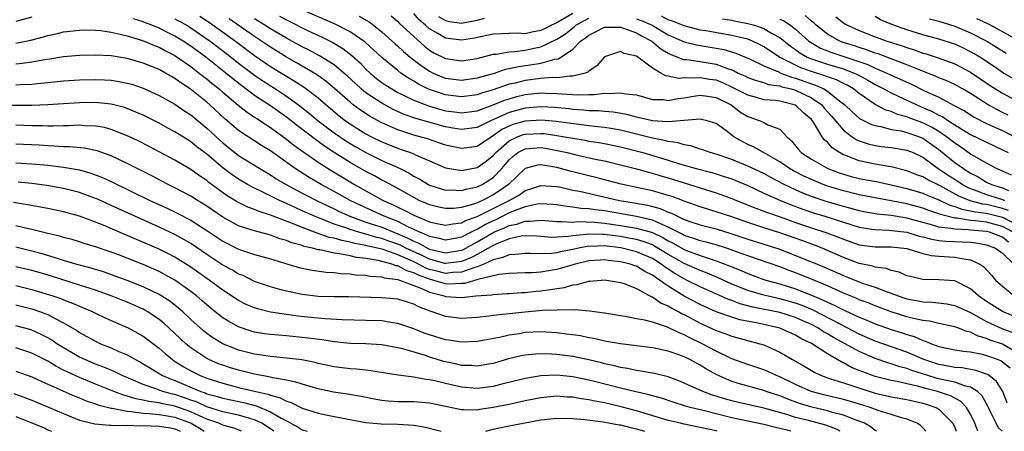
# Model space of a CAD drawing. Units: inches. Extents: x 2610000 to 2613000, y 1527000 to 1530000.
# Drawn here: x 2611491 to 2611615, y 1527000 to 1527052 of the extents above; entities that cross this region are included whole.
import ezdxf

# ---------------------------------------------------------------- set-up
doc = ezdxf.new("R2010")
doc.units = ezdxf.units.IN
doc.header["$MEASUREMENT"] = 0
doc.layers.add('LD26101527_2ft', color=52, linetype='Continuous')

msp = doc.modelspace()

# ---------------------------------------------------------------- linework, layer by layer
at = {"layer": 'LD26101527_2ft'}
for points, elevation in [([(2611514.14, 1527052.14), (2611515.34, 1527051.34), (2611518.6, 1527049), (2611521, 1527047.21), (2611523, 1527045.83), (2611525, 1527044.6), (2611526, 1527044), (2611527.22, 1527043.22), (2611529, 1527041.87), (2611530, 1527041), (2611531.63, 1527039.63), (2611532.45, 1527039), (2611533, 1527038.61), (2611533.99, 1527037.99), (2611535, 1527037.38), (2611535.71, 1527037), (2611537, 1527036.36), (2611539, 1527035.55), (2611539.42, 1527035.41), (2611540.59, 1527035), (2611541, 1527034.84), (2611541.32, 1527034.68), (2611543, 1527033.95), (2611545, 1527033.11), (2611546.79, 1527032.79), (2611547, 1527032.77), (2611549, 1527033.14), (2611550.09, 1527033.91), (2611551, 1527034.64), (2611551.31, 1527035), (2611553, 1527036.5), (2611554.06, 1527037), (2611554.74, 1527037.26), (2611555, 1527037.33), (2611557, 1527037.42), (2611557.39, 1527037.39), (2611559, 1527037.17), (2611559.96, 1527037), (2611561, 1527036.8), (2611562.55, 1527036.55), (2611563, 1527036.46), (2611564.28, 1527036.28), (2611565, 1527036.15), (2611567, 1527035.74), (2611569.8, 1527035), (2611573, 1527034.06), (2611574.39, 1527033.61), (2611576.5, 1527033), (2611578.49, 1527032.49), (2611579, 1527032.34), (2611580.02, 1527032.02), (2611581, 1527031.69), (2611581.5, 1527031.5), (2611583, 1527030.86), (2611585, 1527029.93), (2611587.09, 1527029), (2611588.45, 1527028.45), (2611589.9, 1527027.9), (2611591.39, 1527027.39), (2611592.69, 1527027), (2611595, 1527026.25), (2611597, 1527025.64), (2611598.6, 1527025.4), (2611599, 1527025.33), (2611600.72, 1527025.28), (2611603, 1527025), (2611604.52, 1527024.52), (2611605, 1527024.42), (2611606.12, 1527024.12), (2611607, 1527023.97), (2611607.87, 1527023.87), (2611611, 1527023.74), (2611611.67, 1527023.67), (2611613, 1527023.42), (2611614.12, 1527023), (2611615, 1527022.38), (2611616.41, 1527021)], 7508), ([(2611524.13, 1527052.13), (2611525, 1527051.66), (2611525.45, 1527051.45), (2611527.64, 1527050.36), (2611529.49, 1527049.49), (2611530.82, 1527048.82), (2611532.08, 1527048.08), (2611533.22, 1527047.22), (2611534.26, 1527046.26), (2611535, 1527045.5), (2611535.54, 1527045), (2611536.33, 1527044.33), (2611537, 1527043.82), (2611537.48, 1527043.48), (2611538.24, 1527043), (2611539, 1527042.57), (2611539.82, 1527042.18), (2611541, 1527041.58), (2611542.86, 1527040.86), (2611544.42, 1527040.42), (2611545, 1527040.27), (2611546.13, 1527040.13), (2611547, 1527040), (2611549, 1527040.26), (2611550.99, 1527040.99), (2611552.43, 1527041.57), (2611553, 1527041.76), (2611553.97, 1527042.03), (2611555, 1527042.29), (2611557, 1527042.5), (2611557.53, 1527042.47), (2611559, 1527042.44), (2611559.62, 1527042.38), (2611561, 1527042.32), (2611561.72, 1527042.28), (2611563, 1527042.32), (2611563.7, 1527042.3), (2611565, 1527042.46), (2611565.59, 1527042.41), (2611567, 1527042.53), (2611567.61, 1527042.39), (2611569, 1527042.24), (2611571, 1527041.69), (2611572.34, 1527041.66), (2611573, 1527041.56), (2611574.18, 1527041.82), (2611575, 1527041.89), (2611575.93, 1527042.07), (2611577, 1527042.2), (2611577.91, 1527042.09), (2611579, 1527041.92), (2611580.9, 1527041), (2611582.09, 1527040.09), (2611583, 1527039.53), (2611584.53, 1527039), (2611585, 1527038.77), (2611585.5, 1527038.5), (2611587, 1527037.96), (2611587.89, 1527037), (2611588.5, 1527036.5), (2611589.38, 1527035.38), (2611589.72, 1527035), (2611591, 1527034.18), (2611593.06, 1527033), (2611594.46, 1527032.46), (2611595, 1527032.28), (2611596, 1527032), (2611597, 1527031.76), (2611599.33, 1527031.33), (2611601.03, 1527030.97), (2611603, 1527030.51), (2611605, 1527029.92), (2611605.63, 1527029.63), (2611607, 1527029.09), (2611608.39, 1527028.39), (2611609, 1527028.23), (2611609.88, 1527027.88), (2611611, 1527027.7), (2611611.56, 1527027.56), (2611613, 1527027.38), (2611615, 1527026.89), (2611617, 1527025.84)], 7502), ([(2611615.74, 1527027.74), (2611615, 1527027.99), (2611613, 1527028.47), (2611612.53, 1527028.53), (2611610.94, 1527028.94), (2611609.53, 1527029.53), (2611607.19, 1527030.81), (2611605.6, 1527031.6), (2611605, 1527031.96), (2611604.23, 1527032.23), (2611603, 1527032.73), (2611601, 1527033.23), (2611600.73, 1527033.27), (2611599, 1527033.57), (2611597, 1527033.98), (2611595.39, 1527034.61), (2611595, 1527034.74), (2611594.53, 1527035), (2611593.6, 1527035.6), (2611593, 1527036.3), (2611592.61, 1527036.61), (2611592.34, 1527037), (2611591.39, 1527038.61), (2611591.12, 1527039), (2611591, 1527039.15), (2611590.01, 1527040.01), (2611588.98, 1527040.98), (2611587, 1527041.45), (2611586.47, 1527041.53), (2611585, 1527041.65), (2611584.09, 1527041.91), (2611583, 1527042.2), (2611581.16, 1527043.16), (2611579.79, 1527043.79), (2611579, 1527044.09), (2611578.2, 1527044.2), (2611577, 1527044.4), (2611576.34, 1527044.34), (2611575, 1527044.38), (2611574.32, 1527044.32), (2611573, 1527044.59), (2611572.65, 1527044.65), (2611572.07, 1527045), (2611571, 1527045.61), (2611569, 1527047.13), (2611567.46, 1527047.46), (2611567, 1527047.72), (2611565, 1527047.03), (2611564.06, 1527045.94), (2611563, 1527045.25), (2611562.88, 1527045.12), (2611562.56, 1527045), (2611561, 1527044.6), (2611560.62, 1527044.62), (2611559, 1527044.41), (2611558.42, 1527044.42), (2611557, 1527044.31), (2611555, 1527044.07), (2611553.74, 1527043.74), (2611553, 1527043.58), (2611551, 1527042.89), (2611549.54, 1527042.46), (2611549, 1527042.27), (2611547, 1527042.01), (2611545, 1527042.25), (2611543, 1527042.91), (2611542.79, 1527043), (2611541.59, 1527043.59), (2611541, 1527043.97), (2611540.34, 1527044.34), (2611539.38, 1527045), (2611539, 1527045.3), (2611537, 1527046.93), (2611535.93, 1527047.93), (2611534.89, 1527048.89), (2611533, 1527050.19), (2611531.15, 1527051.15), (2611527, 1527052.94)], 7500), ([(2611534.16, 1527052.16), (2611535.41, 1527051.41), (2611535.95, 1527051), (2611537, 1527050.16), (2611538.31, 1527049), (2611538.66, 1527048.66), (2611539, 1527048.38), (2611539.71, 1527047.71), (2611540.57, 1527047), (2611541.93, 1527045.93), (2611543, 1527045.23), (2611543.47, 1527045), (2611544.54, 1527044.54), (2611545, 1527044.37), (2611547, 1527044.11), (2611549, 1527044.38), (2611551.16, 1527045), (2611552.53, 1527045.47), (2611553, 1527045.55), (2611554.17, 1527045.83), (2611555.94, 1527046.06), (2611557, 1527046.25), (2611558.73, 1527046.73), (2611559.21, 1527046.79), (2611561, 1527048.01), (2611561.97, 1527049), (2611562.6, 1527049.4), (2611563, 1527049.76), (2611563.84, 1527050.16), (2611565, 1527050.75), (2611565.23, 1527050.77), (2611567, 1527050.74), (2611567.36, 1527050.64), (2611569, 1527050.03), (2611569.65, 1527049.65), (2611570.94, 1527049), (2611572.05, 1527048.05), (2611573, 1527047.48), (2611573.31, 1527047.31), (2611574.19, 1527047), (2611574.74, 1527046.74), (2611575, 1527046.7), (2611575.31, 1527046.69), (2611577, 1527046.44), (2611579, 1527046.12), (2611580.45, 1527045.55), (2611581, 1527045.38), (2611581.27, 1527045.27), (2611581.8, 1527045), (2611582.63, 1527044.63), (2611583, 1527044.44), (2611584.04, 1527044.04), (2611585, 1527043.79), (2611585.57, 1527043.57), (2611587, 1527043.37), (2611587.27, 1527043.27), (2611588.46, 1527043), (2611589, 1527042.85), (2611591, 1527041.88), (2611592.28, 1527041), (2611592.6, 1527040.6), (2611593.54, 1527039.54), (2611595, 1527037.82), (2611596.1, 1527037), (2611596.63, 1527036.63), (2611597, 1527036.47), (2611598.11, 1527036.11), (2611599, 1527035.91), (2611599.79, 1527035.79), (2611601, 1527035.65), (2611603, 1527035.31), (2611603.77, 1527035), (2611605, 1527034.42), (2611606.92, 1527033), (2611608.17, 1527032.17), (2611609.4, 1527031.4), (2611609.97, 1527031), (2611610.63, 1527030.63), (2611611, 1527030.48), (2611611.78, 1527030.22), (2611613, 1527029.75), (2611615, 1527029.12), (2611615.26, 1527029)], 7498), ([(2611538.18, 1527052.18), (2611539, 1527051.47), (2611539.23, 1527051.23), (2611541, 1527049.58), (2611542.37, 1527048.37), (2611543, 1527047.88), (2611543.55, 1527047.55), (2611545, 1527046.81), (2611547, 1527046.52), (2611549, 1527046.84), (2611551, 1527047.35), (2611551.37, 1527047.37), (2611553, 1527047.68), (2611553.71, 1527047.71), (2611555, 1527047.89), (2611556.13, 1527048.13), (2611557, 1527048.29), (2611559, 1527049.26), (2611560.07, 1527049.93), (2611561, 1527050.69), (2611561.19, 1527050.81), (2611561.4, 1527051), (2611563, 1527051.89)], 7496), ([(2611561, 1527052.47), (2611559, 1527051.29), (2611558.33, 1527051), (2611557.45, 1527050.55), (2611557, 1527050.33), (2611555.86, 1527050.14), (2611555, 1527049.94), (2611554.01, 1527049.99), (2611553, 1527049.95), (2611552.06, 1527049.94), (2611551, 1527049.87), (2611549.6, 1527049.6), (2611548.63, 1527049.37), (2611547, 1527049.12), (2611545, 1527049.37), (2611544.04, 1527049.96), (2611543, 1527050.55), (2611542.5, 1527051), (2611541.68, 1527051.68), (2611541, 1527052.47)], 7494), ([(2611544.11, 1527052.11), (2611545, 1527051.61), (2611545.49, 1527051.49), (2611547, 1527051.27), (2611549, 1527051.65), (2611549.91, 1527051.91)], 7492), ([(2611616.15, 1527032.15), (2611614.23, 1527033), (2611613, 1527033.66), (2611611.46, 1527034.54), (2611611, 1527034.82), (2611609.71, 1527035.71), (2611609, 1527036.17), (2611607.96, 1527037), (2611607, 1527037.65), (2611606.17, 1527038.17), (2611605, 1527038.75), (2611603.35, 1527039.35), (2611603, 1527039.5), (2611601.81, 1527039.81), (2611601, 1527040.16), (2611600.35, 1527040.35), (2611599, 1527041.06), (2611597, 1527042.42), (2611596.28, 1527043), (2611595.47, 1527043.47), (2611595, 1527043.69), (2611594.13, 1527044.13), (2611593, 1527044.5), (2611592.66, 1527044.66), (2611591, 1527045.17), (2611589.67, 1527045.67), (2611589, 1527045.99), (2611586.96, 1527047), (2611585, 1527048.3), (2611584.54, 1527048.54), (2611583.59, 1527049), (2611583, 1527049.24), (2611581, 1527049.73), (2611577.71, 1527050.29), (2611577, 1527050.39), (2611575, 1527050.91), (2611573.52, 1527051.52), (2611573, 1527051.69), (2611572.13, 1527052.13)], 7494), ([(2611615.7, 1527039.7), (2611615, 1527040.06), (2611614.36, 1527040.36), (2611613.2, 1527041), (2611611, 1527042.41), (2611609.99, 1527043), (2611609, 1527043.56), (2611608.02, 1527044.02), (2611607, 1527044.41), (2611606.6, 1527044.6), (2611605.16, 1527045.16), (2611604.66, 1527045.34), (2611603, 1527046.03), (2611599.39, 1527047.39), (2611599, 1527047.5), (2611597.92, 1527047.92), (2611597, 1527048.19), (2611596.4, 1527048.4), (2611594.87, 1527048.87), (2611594.55, 1527049), (2611593, 1527049.88), (2611591.58, 1527051), (2611591.29, 1527051.29), (2611591, 1527051.5), (2611590.21, 1527052.21)], 7488), ([(2611594.04, 1527052.04), (2611595, 1527051.31), (2611595.19, 1527051.19), (2611595.52, 1527051), (2611597, 1527050.34), (2611599, 1527049.56), (2611600.52, 1527049), (2611602.41, 1527048.41), (2611603, 1527048.19), (2611603.92, 1527047.92), (2611605, 1527047.51), (2611605.4, 1527047.4), (2611606.91, 1527046.91), (2611609, 1527046.15), (2611611, 1527045.11), (2611613.45, 1527043.45), (2611614.14, 1527043), (2611615, 1527042.48), (2611617, 1527041.4)], 7486), ([(2611617.59, 1527043.59), (2611615.13, 1527045), (2611613.87, 1527045.87), (2611612.14, 1527047), (2611611.43, 1527047.43), (2611611, 1527047.68), (2611610.11, 1527048.11), (2611609, 1527048.61), (2611607, 1527049.26), (2611605, 1527049.81), (2611603, 1527050.42), (2611601.09, 1527051.09), (2611599.68, 1527051.68), (2611599, 1527052.09)], 7484), ([(2611493, 1527052.03), (2611491, 1527051.48)], 7512), ([(2611617, 1527014.19), (2611615, 1527015.03), (2611613, 1527016.3), (2611611.98, 1527017), (2611611, 1527017.89), (2611609, 1527018.89), (2611607, 1527019.04), (2611605, 1527019.05), (2611603.43, 1527019.43), (2611603, 1527019.54), (2611602, 1527020), (2611601, 1527020.21), (2611600.43, 1527020.43), (2611599, 1527020.62), (2611598.72, 1527020.72), (2611597, 1527021.09), (2611595, 1527021.84), (2611593, 1527022.72), (2611592.32, 1527023), (2611591.37, 1527023.37), (2611589.91, 1527023.91), (2611587, 1527024.93), (2611585, 1527025.56), (2611583, 1527026.22), (2611581, 1527026.92), (2611579, 1527027.58), (2611577, 1527028.19), (2611576.41, 1527028.41), (2611575, 1527028.89), (2611573.47, 1527029.47), (2611573, 1527029.61), (2611572.15, 1527029.85), (2611571, 1527030.2), (2611567.06, 1527031.06), (2611563.88, 1527031.88), (2611563, 1527032.08), (2611560.67, 1527032.67), (2611559, 1527033.14), (2611557, 1527033.48), (2611556.56, 1527033.44), (2611555, 1527033.02), (2611552.9, 1527031), (2611551.8, 1527030.2), (2611551, 1527029.69), (2611549.66, 1527029), (2611549, 1527028.7), (2611548.52, 1527028.52), (2611547, 1527028.09), (2611545.99, 1527027.99), (2611545, 1527027.97), (2611544.15, 1527028.15), (2611543, 1527028.43), (2611542.61, 1527028.61), (2611541.68, 1527029), (2611541, 1527029.35), (2611539, 1527030.49), (2611537.38, 1527031.38), (2611537, 1527031.56), (2611536.08, 1527032.08), (2611535, 1527032.62), (2611533, 1527033.75), (2611531.01, 1527035.01), (2611529.81, 1527035.81), (2611529, 1527036.41), (2611528.65, 1527036.65), (2611526.38, 1527038.38), (2611525, 1527039.44), (2611523, 1527040.86), (2611521, 1527042.19), (2611519.39, 1527043.39), (2611518.26, 1527044.26), (2611517.4, 1527045), (2611514.87, 1527047), (2611513.78, 1527047.78), (2611513, 1527048.36), (2611512.04, 1527049), (2611511, 1527049.63), (2611510.08, 1527050.08), (2611509, 1527050.62), (2611508.09, 1527051), (2611507.29, 1527051.29), (2611507, 1527051.42), (2611505.8, 1527051.8)], 7512), ([(2611511, 1527051.81), (2611511.53, 1527051.53), (2611512.47, 1527051), (2611513, 1527050.68), (2611515.42, 1527049), (2611517.46, 1527047.46), (2611519, 1527046.25), (2611521, 1527044.73), (2611522.03, 1527044.03), (2611523.63, 1527043), (2611525, 1527042.1), (2611526.54, 1527041), (2611527.92, 1527039.92), (2611529.01, 1527039), (2611531, 1527037.49), (2611532.48, 1527036.48), (2611533, 1527036.15), (2611533.72, 1527035.72), (2611535, 1527035), (2611537, 1527034.02), (2611539.29, 1527033), (2611540.42, 1527032.42), (2611541, 1527032.06), (2611541.7, 1527031.7), (2611543, 1527030.93), (2611545, 1527030.29), (2611545.69, 1527030.31), (2611547, 1527030.23), (2611547.58, 1527030.42), (2611549, 1527030.7), (2611549.61, 1527031), (2611551, 1527031.88), (2611552.08, 1527033), (2611552.51, 1527033.49), (2611553, 1527034.08), (2611553.47, 1527034.53), (2611554.11, 1527035), (2611555, 1527035.48), (2611555.5, 1527035.5), (2611557, 1527035.63), (2611557.55, 1527035.55), (2611559.24, 1527035.24), (2611560.29, 1527035), (2611561.24, 1527034.76), (2611563.82, 1527034.18), (2611565, 1527033.95), (2611567, 1527033.48), (2611569, 1527032.97), (2611570.53, 1527032.53), (2611571, 1527032.41), (2611572.08, 1527032.08), (2611573, 1527031.82), (2611575, 1527031.19), (2611579, 1527029.97), (2611581, 1527029.25), (2611581.58, 1527029), (2611584.01, 1527028.01), (2611585, 1527027.66), (2611585.47, 1527027.47), (2611587.08, 1527026.92), (2611589, 1527026.24), (2611591, 1527025.56), (2611592.93, 1527024.93), (2611594.38, 1527024.38), (2611595, 1527024.12), (2611597, 1527023.44), (2611599, 1527023.16), (2611601, 1527023.15), (2611603, 1527022.97), (2611605, 1527022.35), (2611606.07, 1527022.07), (2611607, 1527021.99), (2611609, 1527021.89), (2611610.4, 1527021.6), (2611611, 1527021.55), (2611612.14, 1527021), (2611612.64, 1527020.64), (2611613.61, 1527019.61), (2611614.14, 1527019), (2611615, 1527018.21), (2611616.45, 1527017)], 7510), ([(2611615.77, 1527023.77), (2611615, 1527024.39), (2611613.39, 1527025), (2611613, 1527025.1), (2611611, 1527025.26), (2611610.69, 1527025.31), (2611609, 1527025.37), (2611608.52, 1527025.48), (2611607, 1527025.65), (2611606.06, 1527025.94), (2611605, 1527026.21), (2611603, 1527026.76), (2611601, 1527027.09), (2611599.27, 1527027.27), (2611597.58, 1527027.58), (2611597, 1527027.69), (2611595.99, 1527027.99), (2611595, 1527028.23), (2611592.86, 1527028.86), (2611591, 1527029.51), (2611589.92, 1527029.92), (2611589, 1527030.33), (2611587.57, 1527031), (2611585.88, 1527031.88), (2611585, 1527032.38), (2611583, 1527033.31), (2611581, 1527034.12), (2611579, 1527034.81), (2611578.28, 1527035), (2611577.34, 1527035.34), (2611577, 1527035.44), (2611575.84, 1527035.84), (2611575, 1527035.97), (2611574.23, 1527036.23), (2611573, 1527036.4), (2611572.54, 1527036.54), (2611571, 1527036.82), (2611567, 1527037.82), (2611566.01, 1527038.01), (2611565, 1527038.17), (2611563.71, 1527038.29), (2611561.44, 1527038.56), (2611558.92, 1527038.92), (2611557.08, 1527039.08), (2611555, 1527038.96), (2611553.48, 1527038.52), (2611553, 1527038.34), (2611552.09, 1527037.91), (2611551, 1527037.12), (2611550.78, 1527037), (2611549, 1527035.79), (2611547, 1527035.51), (2611545, 1527035.95), (2611542.73, 1527036.73), (2611541, 1527037.21), (2611539, 1527037.85), (2611537, 1527038.75), (2611535.54, 1527039.54), (2611534.32, 1527040.32), (2611533.4, 1527041), (2611533, 1527041.32), (2611531.06, 1527043.06), (2611529.98, 1527043.98), (2611528.8, 1527044.8), (2611526.28, 1527046.28), (2611525, 1527047), (2611523, 1527048.23), (2611521.89, 1527049), (2611521, 1527049.58), (2611517.81, 1527051.81)], 7506), ([(2611616.35, 1527025), (2611615, 1527025.74), (2611613, 1527026.25), (2611611.57, 1527026.43), (2611611, 1527026.48), (2611609.25, 1527026.75), (2611609, 1527026.76), (2611607.21, 1527027.21), (2611607, 1527027.32), (2611605.73, 1527027.73), (2611605, 1527028.03), (2611604.25, 1527028.25), (2611603, 1527028.58), (2611601, 1527028.96), (2611599, 1527029.32), (2611597, 1527029.7), (2611595, 1527030.19), (2611593, 1527030.8), (2611592.46, 1527031), (2611591, 1527031.61), (2611590.05, 1527032.05), (2611588.72, 1527032.72), (2611588.23, 1527033), (2611587, 1527033.86), (2611584.95, 1527035), (2611583.71, 1527035.71), (2611583, 1527036.02), (2611582.35, 1527036.35), (2611581.24, 1527037), (2611580.23, 1527037.77), (2611579, 1527038.68), (2611577.88, 1527039), (2611577.16, 1527039.16), (2611577, 1527039.19), (2611573, 1527038.86), (2611571.01, 1527038.99), (2611569.39, 1527039.39), (2611569, 1527039.47), (2611567.8, 1527039.79), (2611566.09, 1527040.08), (2611565, 1527040.16), (2611564.23, 1527040.23), (2611563, 1527040.27), (2611562.34, 1527040.34), (2611561, 1527040.43), (2611560.5, 1527040.5), (2611558.68, 1527040.68), (2611557, 1527040.77), (2611555, 1527040.59), (2611553, 1527040.04), (2611551.23, 1527039.23), (2611550.67, 1527039), (2611549, 1527038.16), (2611547, 1527037.89), (2611545.93, 1527038.07), (2611545, 1527038.25), (2611541.28, 1527039.28), (2611539.8, 1527039.8), (2611538.43, 1527040.43), (2611537, 1527041.2), (2611535, 1527042.52), (2611534.41, 1527043), (2611533.67, 1527043.67), (2611532.65, 1527044.65), (2611532.24, 1527045), (2611531, 1527046.02), (2611529.16, 1527047.16), (2611527.86, 1527047.86), (2611527, 1527048.28), (2611525, 1527049.37), (2611523, 1527050.55), (2611522.31, 1527051), (2611521, 1527051.81)], 7504), ([(2611569, 1527051.81), (2611569.59, 1527051.59), (2611570.96, 1527051), (2611573, 1527049.8), (2611575, 1527048.92), (2611576.53, 1527048.53), (2611579, 1527048.14), (2611579.96, 1527047.96), (2611581.49, 1527047.49), (2611583.27, 1527046.73), (2611585, 1527045.91), (2611586.86, 1527045.14), (2611587.16, 1527045), (2611588.49, 1527044.49), (2611589, 1527044.37), (2611591, 1527043.64), (2611591.5, 1527043.49), (2611592.55, 1527043), (2611593, 1527042.72), (2611594.36, 1527041.64), (2611595.2, 1527041), (2611596.11, 1527040.11), (2611597, 1527039.35), (2611597.2, 1527039.2), (2611598.54, 1527038.54), (2611599, 1527038.4), (2611599.72, 1527038.28), (2611601, 1527037.92), (2611602.28, 1527037.72), (2611603, 1527037.54), (2611604.58, 1527037), (2611605, 1527036.83), (2611607, 1527035.41), (2611609, 1527033.78), (2611610.09, 1527033), (2611610.65, 1527032.65), (2611611, 1527032.42), (2611611.94, 1527031.94), (2611613, 1527031.3), (2611613.64, 1527031), (2611615, 1527030.58), (2611615.75, 1527030.24)], 7496), ([(2611579.8, 1527051.8), (2611581, 1527051.62), (2611581.5, 1527051.5), (2611583, 1527051.22), (2611583.83, 1527051), (2611585, 1527050.6), (2611585.98, 1527050.02), (2611587, 1527049.47), (2611588.37, 1527048.37), (2611589, 1527047.94), (2611589.53, 1527047.53), (2611590.47, 1527047), (2611591, 1527046.77), (2611593, 1527046.1), (2611595, 1527045.51), (2611596.36, 1527045), (2611596.8, 1527044.8), (2611598.09, 1527044.09), (2611599, 1527043.55), (2611600.1, 1527043), (2611601, 1527042.5), (2611601.9, 1527042.1), (2611604.23, 1527041), (2611605, 1527040.69), (2611606.18, 1527040.18), (2611607, 1527039.72), (2611607.49, 1527039.49), (2611608.21, 1527039), (2611609, 1527038.5), (2611611, 1527037.28), (2611613, 1527036.3), (2611615, 1527035.37), (2611615.7, 1527035)], 7492), ([(2611587, 1527051.75), (2611587.54, 1527051.54), (2611588.37, 1527051), (2611589, 1527050.51), (2611590.67, 1527049), (2611590.86, 1527048.86), (2611592.13, 1527048.12), (2611593.56, 1527047.56), (2611595.07, 1527047.07), (2611598.06, 1527046.07), (2611599, 1527045.61), (2611600.47, 1527045), (2611601, 1527044.74), (2611603.58, 1527043.58), (2611605.22, 1527042.78), (2611607, 1527041.96), (2611608.94, 1527040.94), (2611610.23, 1527040.23), (2611611.46, 1527039.46), (2611613, 1527038.67), (2611614.14, 1527038.14), (2611615, 1527037.77), (2611616.51, 1527037)], 7490), ([(2611605.81, 1527051.81), (2611607, 1527051.5), (2611609, 1527050.89), (2611611, 1527050.04), (2611613.05, 1527049), (2611614.26, 1527048.26), (2611615.48, 1527047.48)], 7482), ([(2611616.83, 1527049.17), (2611613.48, 1527051), (2611613.16, 1527051.16), (2611613, 1527051.25), (2611611.79, 1527051.79)], 7480), ([(2611491, 1527048.73), (2611492.88, 1527049.12), (2611494.47, 1527049.53), (2611495, 1527049.7), (2611496.07, 1527049.93), (2611497, 1527050.17), (2611499, 1527050.4), (2611499.59, 1527050.41), (2611501, 1527050.39), (2611501.67, 1527050.33), (2611503, 1527050.13), (2611504.1, 1527049.9), (2611505, 1527049.65), (2611506.92, 1527049.08), (2611508.44, 1527048.44), (2611509, 1527048.23), (2611509.79, 1527047.79), (2611511, 1527047.18), (2611511.27, 1527047), (2611513, 1527045.8), (2611514.06, 1527045), (2611514.58, 1527044.58), (2611515, 1527044.27), (2611515.68, 1527043.68), (2611516.55, 1527043), (2611517, 1527042.6), (2611518.96, 1527040.96), (2611520.07, 1527040.07), (2611521, 1527039.47), (2611521.27, 1527039.27), (2611523, 1527038.14), (2611525, 1527036.7), (2611525.95, 1527035.95), (2611529, 1527033.81), (2611530.71, 1527032.71), (2611531.95, 1527031.95), (2611533.58, 1527031), (2611537.17, 1527029), (2611538.44, 1527028.44), (2611539, 1527028.16), (2611539.79, 1527027.79), (2611541, 1527027.13), (2611543, 1527026.3), (2611543.9, 1527026.1), (2611545, 1527025.88), (2611545.93, 1527026.07), (2611547, 1527026.17), (2611547.53, 1527026.47), (2611549, 1527026.97), (2611553, 1527029), (2611554.28, 1527029.72), (2611555, 1527030.24), (2611555.59, 1527030.41), (2611557, 1527030.89), (2611559, 1527030.74), (2611559.31, 1527030.69), (2611561, 1527030.3), (2611561.86, 1527030.14), (2611566.87, 1527029), (2611568.7, 1527028.7), (2611570.39, 1527028.39), (2611571.98, 1527027.98), (2611573, 1527027.52), (2611573.39, 1527027.39), (2611574.15, 1527027), (2611575, 1527026.62), (2611575.6, 1527026.4), (2611577, 1527025.93), (2611579, 1527025.41), (2611580.86, 1527024.86), (2611583, 1527024.13), (2611587, 1527022.86), (2611589, 1527022.1), (2611591, 1527021.3), (2611592.62, 1527020.62), (2611595, 1527019.56), (2611595.41, 1527019.41), (2611597, 1527018.76), (2611597.38, 1527018.62), (2611599, 1527018.09), (2611600.49, 1527017.51), (2611601, 1527017.34), (2611601.89, 1527017), (2611602.73, 1527016.73), (2611603, 1527016.64), (2611604.4, 1527016.4), (2611605, 1527016.27), (2611606.22, 1527016.22), (2611608, 1527016), (2611609, 1527015.8), (2611611, 1527014.91), (2611613, 1527013.81), (2611613.54, 1527013.54), (2611614.92, 1527012.93), (2611616.37, 1527012.37)], 7514), ([(2611617, 1527009.79), (2611615, 1527010.94), (2611613.46, 1527011.46), (2611613, 1527011.66), (2611611.95, 1527011.95), (2611611, 1527012.46), (2611610.54, 1527012.54), (2611609.38, 1527013), (2611609, 1527013.13), (2611607, 1527013.53), (2611605.81, 1527013.82), (2611605, 1527013.91), (2611603.83, 1527014.17), (2611603, 1527014.39), (2611601, 1527014.99), (2611599, 1527015.74), (2611598.12, 1527016.12), (2611597, 1527016.52), (2611596.68, 1527016.68), (2611595, 1527017.35), (2611593, 1527018.26), (2611591, 1527019.1), (2611589, 1527019.9), (2611588.19, 1527020.19), (2611587, 1527020.65), (2611583, 1527022.03), (2611582.3, 1527022.3), (2611580.32, 1527023), (2611579, 1527023.41), (2611577.76, 1527023.76), (2611577, 1527023.94), (2611576.23, 1527024.23), (2611575, 1527024.61), (2611574.76, 1527024.76), (2611574.25, 1527025), (2611573, 1527025.65), (2611571.92, 1527026.08), (2611571, 1527026.52), (2611569, 1527026.97), (2611565, 1527027.68), (2611563.81, 1527027.81), (2611563, 1527027.96), (2611562, 1527028), (2611561, 1527028.17), (2611560.23, 1527028.23), (2611559, 1527028.44), (2611558.49, 1527028.49), (2611557, 1527028.57), (2611556.52, 1527028.52), (2611555, 1527028.19), (2611553.74, 1527027.74), (2611553, 1527027.42), (2611551.39, 1527026.61), (2611551, 1527026.45), (2611550.02, 1527025.98), (2611549, 1527025.36), (2611548.73, 1527025.27), (2611548.24, 1527025), (2611547, 1527024.38), (2611546.22, 1527024.22), (2611545, 1527024.01), (2611544.23, 1527024.23), (2611543, 1527024.45), (2611542.65, 1527024.65), (2611541.76, 1527025), (2611540.35, 1527025.65), (2611539, 1527026.34), (2611537.27, 1527027), (2611534.34, 1527028.34), (2611533, 1527029), (2611531, 1527030.13), (2611529.39, 1527031), (2611527.88, 1527031.88), (2611526.12, 1527033), (2611523, 1527035.21), (2611521.89, 1527035.89), (2611519, 1527037.78), (2611517.26, 1527039.26), (2611515.38, 1527041), (2611515, 1527041.34), (2611512.92, 1527043), (2611511.75, 1527043.75), (2611511, 1527044.3), (2611510.55, 1527044.55), (2611509.79, 1527045), (2611509, 1527045.43), (2611507, 1527046.25), (2611505, 1527046.83), (2611503, 1527047.15), (2611501, 1527047.26), (2611499, 1527047.22), (2611497, 1527047.02), (2611495.27, 1527046.73), (2611494.66, 1527046.66), (2611493, 1527046.37), (2611491.81, 1527046.19), (2611491, 1527046.12)], 7516), ([(2611491, 1527043.5), (2611491.55, 1527043.55), (2611493, 1527043.62), (2611493.7, 1527043.7), (2611495, 1527043.81), (2611497, 1527044.01), (2611499, 1527044.15), (2611501, 1527044.19), (2611502.14, 1527044.14), (2611503, 1527044.09), (2611503.95, 1527043.95), (2611505, 1527043.74), (2611505.58, 1527043.58), (2611507, 1527043.11), (2611509, 1527042.19), (2611511, 1527041.07), (2611512.22, 1527040.22), (2611513, 1527039.73), (2611515, 1527038.09), (2611516.59, 1527036.59), (2611517, 1527036.23), (2611517.68, 1527035.68), (2611519, 1527034.65), (2611521.65, 1527033), (2611523, 1527032.21), (2611523.73, 1527031.73), (2611524.96, 1527031), (2611526.29, 1527030.29), (2611528.8, 1527029), (2611531, 1527027.94), (2611531.62, 1527027.62), (2611532.96, 1527027), (2611535, 1527026.28), (2611536.06, 1527025.94), (2611537, 1527025.62), (2611538.51, 1527025), (2611539, 1527024.82), (2611540.27, 1527024.27), (2611541, 1527023.88), (2611541.64, 1527023.64), (2611542.73, 1527023), (2611543, 1527022.87), (2611545, 1527022.42), (2611545.52, 1527022.48), (2611547, 1527022.73), (2611547.19, 1527022.81), (2611549, 1527023.78), (2611551.08, 1527025), (2611552.43, 1527025.57), (2611553, 1527025.86), (2611553.97, 1527026.03), (2611555, 1527026.41), (2611555.61, 1527026.39), (2611557, 1527026.52), (2611559, 1527026.33), (2611559.63, 1527026.37), (2611561, 1527026.28), (2611561.65, 1527026.35), (2611563.72, 1527026.28), (2611565, 1527026.16), (2611567, 1527025.86), (2611569, 1527025.52), (2611571, 1527024.96), (2611572.33, 1527024.33), (2611573, 1527023.93), (2611573.63, 1527023.63), (2611575, 1527022.82), (2611575.3, 1527022.7), (2611577, 1527022.07), (2611578.4, 1527021.6), (2611579, 1527021.43), (2611580.76, 1527020.76), (2611581, 1527020.65), (2611582.18, 1527020.18), (2611583, 1527019.81), (2611585, 1527019.08), (2611585.25, 1527019), (2611587, 1527018.51), (2611589, 1527017.89), (2611591, 1527017.1), (2611592.48, 1527016.48), (2611593, 1527016.2), (2611593.85, 1527015.85), (2611595, 1527015.26), (2611595.18, 1527015.18), (2611597, 1527014.34), (2611597.96, 1527013.96), (2611599, 1527013.49), (2611601, 1527012.79), (2611602.38, 1527012.38), (2611603, 1527012.15), (2611603.9, 1527011.9), (2611605, 1527011.4), (2611605.32, 1527011.32), (2611606.07, 1527011), (2611607, 1527010.66), (2611609, 1527010.25), (2611610.07, 1527010.07), (2611611, 1527009.99), (2611612.26, 1527009.74), (2611613, 1527009.53), (2611614.47, 1527009), (2611614.85, 1527008.85), (2611615, 1527008.74), (2611615.95, 1527007.95)], 7518), ([(2611615.59, 1527003.59), (2611615.05, 1527005), (2611614.27, 1527006.27), (2611613.31, 1527007), (2611613.13, 1527007.12), (2611611.64, 1527007.64), (2611609.95, 1527007.95), (2611609, 1527008.01), (2611608.18, 1527008.18), (2611607, 1527008.37), (2611605.1, 1527009), (2611603, 1527009.93), (2611599, 1527011.34), (2611597, 1527012.21), (2611595.5, 1527013), (2611594.51, 1527013.49), (2611591.21, 1527015.21), (2611589.81, 1527015.81), (2611589, 1527016.1), (2611587, 1527016.64), (2611585, 1527017.08), (2611583, 1527017.69), (2611581, 1527018.49), (2611579.28, 1527019.28), (2611577.87, 1527019.87), (2611577, 1527020.18), (2611575, 1527021.06), (2611573, 1527022.21), (2611571.27, 1527023.27), (2611571, 1527023.4), (2611569.83, 1527023.83), (2611569, 1527024.07), (2611568.23, 1527024.23), (2611567, 1527024.45), (2611565, 1527024.73), (2611564.73, 1527024.72), (2611563, 1527024.77), (2611562.72, 1527024.72), (2611561, 1527024.54), (2611560.45, 1527024.45), (2611559, 1527024.37), (2611558.35, 1527024.35), (2611557, 1527024.46), (2611556.49, 1527024.49), (2611555, 1527024.54), (2611554.49, 1527024.49), (2611553, 1527024.17), (2611551.65, 1527023.65), (2611551, 1527023.35), (2611549, 1527022.22), (2611548.2, 1527021.8), (2611547, 1527021.32), (2611546.73, 1527021.27), (2611545, 1527021.06), (2611544.92, 1527021.08), (2611543, 1527021.6), (2611542.05, 1527022.06), (2611541, 1527022.53), (2611540.02, 1527023), (2611539.36, 1527023.36), (2611539, 1527023.51), (2611537.89, 1527023.89), (2611537, 1527024.22), (2611536.36, 1527024.36), (2611535, 1527024.76), (2611534.8, 1527024.8), (2611534.09, 1527025), (2611533, 1527025.33), (2611532.46, 1527025.54), (2611531, 1527026.02), (2611528.54, 1527027), (2611527, 1527027.71), (2611526.09, 1527028.1), (2611525, 1527028.62), (2611524.72, 1527028.72), (2611524.13, 1527029), (2611521.88, 1527030.12), (2611521, 1527030.53), (2611520.11, 1527031), (2611519, 1527031.65), (2611518.2, 1527032.2), (2611517, 1527033.11), (2611515, 1527034.81), (2611513.74, 1527035.74), (2611513, 1527036.36), (2611512.6, 1527036.6), (2611511, 1527037.61), (2611510.09, 1527038.09), (2611509, 1527038.69), (2611507, 1527039.69), (2611506.1, 1527040.1), (2611505, 1527040.53), (2611504.65, 1527040.65), (2611503, 1527041.07), (2611501, 1527041.28), (2611499, 1527041.27), (2611497, 1527041.14), (2611495, 1527040.99), (2611493, 1527040.9), (2611489, 1527040.92)], 7520), ([(2611614.96, 1527000), (2611614.48, 1527000.48), (2611614.19, 1527001), (2611613.46, 1527002.54), (2611613.23, 1527003), (2611613.17, 1527003.17), (2611613, 1527003.44), (2611612.45, 1527004.45), (2611611.85, 1527005), (2611611, 1527005.53), (2611610.34, 1527005.66), (2611609, 1527006.15), (2611607.55, 1527006.45), (2611606.68, 1527006.68), (2611605.6, 1527007), (2611603.62, 1527007.62), (2611603, 1527007.87), (2611602.09, 1527008.09), (2611601, 1527008.48), (2611600.59, 1527008.6), (2611599, 1527009.16), (2611597, 1527010.01), (2611595.25, 1527011), (2611593.78, 1527011.78), (2611593, 1527012.26), (2611592.51, 1527012.51), (2611591.8, 1527013), (2611591, 1527013.42), (2611589.89, 1527013.89), (2611589, 1527014.31), (2611587, 1527014.94), (2611583.61, 1527015.61), (2611582.02, 1527016.02), (2611581, 1527016.41), (2611580.55, 1527016.55), (2611577, 1527018.15), (2611575.3, 1527019), (2611575, 1527019.13), (2611573.82, 1527019.82), (2611573, 1527020.37), (2611572.61, 1527020.61), (2611572.12, 1527021), (2611571, 1527021.69), (2611569, 1527022.54), (2611567.03, 1527023.03), (2611565, 1527023.29), (2611563.23, 1527023.23), (2611563, 1527023.24), (2611561.73, 1527023), (2611561, 1527022.83), (2611559.46, 1527022.54), (2611559, 1527022.41), (2611558.32, 1527022.32), (2611557, 1527022.27), (2611555.66, 1527022.34), (2611555, 1527022.34), (2611553.8, 1527022.2), (2611553, 1527022.18), (2611552.19, 1527021.81), (2611551, 1527021.55), (2611549.83, 1527021), (2611549, 1527020.66), (2611548.55, 1527020.55), (2611547, 1527019.97), (2611545.94, 1527019.94), (2611545, 1527019.84), (2611544.06, 1527020.06), (2611543, 1527020.34), (2611542.51, 1527020.51), (2611541.6, 1527021), (2611541.2, 1527021.2), (2611540.46, 1527021.54), (2611539, 1527022.18), (2611537.18, 1527022.82), (2611536.47, 1527023), (2611535.26, 1527023.26), (2611535, 1527023.33), (2611533.59, 1527023.59), (2611533, 1527023.76), (2611531.95, 1527023.95), (2611531, 1527024.25), (2611530.36, 1527024.36), (2611529, 1527024.85), (2611528.88, 1527024.88), (2611527, 1527025.58), (2611526, 1527026), (2611523, 1527027.16), (2611521.6, 1527027.6), (2611521, 1527027.87), (2611520.16, 1527028.16), (2611518.81, 1527028.81), (2611517.57, 1527029.57), (2611515.26, 1527031.26), (2611515, 1527031.49), (2611514.09, 1527032.09), (2611513, 1527032.88), (2611511, 1527034.06), (2611507.76, 1527035.76), (2611506.44, 1527036.44), (2611505.27, 1527037), (2611505, 1527037.13), (2611503, 1527037.91), (2611502.14, 1527038.14), (2611501, 1527038.33), (2611499.62, 1527038.38), (2611499, 1527038.43), (2611497.63, 1527038.37), (2611497, 1527038.38), (2611495.67, 1527038.33), (2611495, 1527038.33), (2611494.36, 1527038.36), (2611493, 1527038.37), (2611491, 1527038.45)], 7522), ([(2611611.92, 1527000), (2611611.54, 1527001), (2611611, 1527002.15), (2611610.5, 1527003), (2611609.76, 1527003.76), (2611609, 1527004.14), (2611608.45, 1527004.45), (2611606.84, 1527005), (2611605.37, 1527005.37), (2611604.33, 1527005.67), (2611603, 1527005.95), (2611601.76, 1527006.24), (2611601, 1527006.37), (2611599, 1527006.89), (2611597.45, 1527007.45), (2611597, 1527007.65), (2611596.03, 1527008.03), (2611595, 1527008.6), (2611594.71, 1527008.71), (2611593, 1527009.71), (2611591, 1527011.03), (2611589.66, 1527011.66), (2611589, 1527012.08), (2611587, 1527012.97), (2611584.47, 1527013.53), (2611582.01, 1527014.01), (2611581, 1527014.32), (2611579.02, 1527015.02), (2611577.63, 1527015.63), (2611577, 1527015.93), (2611574.99, 1527016.99), (2611573, 1527018.21), (2611571.91, 1527019), (2611571.35, 1527019.35), (2611571, 1527019.62), (2611570.07, 1527020.07), (2611569, 1527020.72), (2611568.78, 1527020.78), (2611568.19, 1527021), (2611567, 1527021.3), (2611565.46, 1527021.46), (2611565, 1527021.54), (2611564.49, 1527021.51), (2611563, 1527021.41), (2611561.28, 1527021), (2611559, 1527020.32), (2611558.18, 1527020.18), (2611557, 1527020), (2611555.91, 1527019.91), (2611555, 1527019.9), (2611553, 1527019.84), (2611551.7, 1527019.7), (2611549.06, 1527019.06), (2611547.42, 1527018.58), (2611547, 1527018.55), (2611545.51, 1527018.49), (2611545, 1527018.51), (2611543.4, 1527019), (2611543, 1527019.1), (2611541.6, 1527019.6), (2611541, 1527019.92), (2611540.14, 1527020.14), (2611539, 1527020.78), (2611538.8, 1527020.8), (2611538.27, 1527021), (2611536.55, 1527021.45), (2611535, 1527021.69), (2611533.83, 1527021.83), (2611533, 1527022.03), (2611531.69, 1527022.31), (2611531, 1527022.39), (2611529.21, 1527022.79), (2611529, 1527022.81), (2611528.28, 1527023), (2611527.23, 1527023.23), (2611527, 1527023.32), (2611525.68, 1527023.68), (2611525, 1527023.97), (2611524.19, 1527024.19), (2611523, 1527024.64), (2611522.71, 1527024.71), (2611521, 1527025.18), (2611520.72, 1527025.28), (2611519, 1527025.81), (2611517, 1527026.88), (2611515, 1527028.26), (2611514.55, 1527028.55), (2611513.81, 1527029), (2611513, 1527029.52), (2611511, 1527030.58), (2611510.14, 1527031), (2611508.09, 1527032.09), (2611506.24, 1527033), (2611505, 1527033.64), (2611503, 1527034.59), (2611501.23, 1527035.23), (2611499.57, 1527035.57), (2611497.74, 1527035.74), (2611497, 1527035.74), (2611495.83, 1527035.83), (2611495, 1527035.84), (2611493.92, 1527035.92), (2611491, 1527036.07)], 7524), ([(2611491, 1527033.71), (2611493, 1527033.59), (2611495, 1527033.41), (2611497, 1527033.18), (2611499, 1527032.83), (2611500.43, 1527032.43), (2611501.88, 1527031.88), (2611503.25, 1527031.25), (2611507.86, 1527029), (2611510.01, 1527028.01), (2611511.36, 1527027.36), (2611513, 1527026.5), (2611515, 1527025.22), (2611517, 1527023.86), (2611519, 1527022.86), (2611521, 1527022.2), (2611523, 1527021.65), (2611525.2, 1527021), (2611526.57, 1527020.57), (2611527, 1527020.47), (2611528.23, 1527020.23), (2611530, 1527020), (2611531, 1527019.96), (2611531.84, 1527019.84), (2611533, 1527019.79), (2611533.67, 1527019.67), (2611535, 1527019.59), (2611535.49, 1527019.49), (2611537, 1527019.38), (2611537.28, 1527019.28), (2611539, 1527019.06), (2611542.11, 1527017.89), (2611543, 1527017.46), (2611544.85, 1527017), (2611545, 1527016.95), (2611547, 1527016.81), (2611548.8, 1527017), (2611550.84, 1527017.16), (2611551, 1527017.2), (2611552.71, 1527017.29), (2611553, 1527017.32), (2611554.57, 1527017.43), (2611555, 1527017.45), (2611556.41, 1527017.59), (2611557, 1527017.64), (2611558.21, 1527017.79), (2611559, 1527017.94), (2611559.94, 1527018.06), (2611561, 1527018.39), (2611561.56, 1527018.44), (2611563, 1527018.86), (2611563.14, 1527018.86), (2611564.57, 1527019), (2611565, 1527019.03), (2611565.24, 1527019), (2611567, 1527018.7), (2611567.45, 1527018.55), (2611569, 1527017.92), (2611570.9, 1527016.9), (2611571, 1527016.88), (2611572.09, 1527016.09), (2611573, 1527015.74), (2611573.45, 1527015.45), (2611574.34, 1527015), (2611574.75, 1527014.75), (2611575, 1527014.65), (2611577, 1527013.57), (2611579, 1527012.64), (2611580.24, 1527012.24), (2611581, 1527011.94), (2611584.5, 1527011), (2611585, 1527010.84), (2611587, 1527009.94), (2611588.6, 1527009), (2611590.15, 1527008.15), (2611591.4, 1527007.4), (2611592.25, 1527007), (2611593, 1527006.72), (2611593.39, 1527006.61), (2611595, 1527006.07), (2611596.34, 1527005.66), (2611597.32, 1527005.32), (2611599, 1527004.79), (2611600.46, 1527004.46), (2611601, 1527004.32), (2611603, 1527003.99), (2611605, 1527003.55), (2611605.42, 1527003.42), (2611606.62, 1527003), (2611607, 1527002.77), (2611608.75, 1527001), (2611609, 1527000.49), (2611609.18, 1527000)], 7526), ([(2611605.36, 1527000), (2611605, 1527000.42), (2611604.71, 1527000.71), (2611604.29, 1527001), (2611603, 1527001.53), (2611602.31, 1527001.69), (2611601, 1527002.1), (2611599.38, 1527002.62), (2611598.39, 1527003), (2611597.34, 1527003.34), (2611595.78, 1527003.78), (2611595, 1527003.98), (2611592.56, 1527004.56), (2611590.97, 1527005), (2611589, 1527005.88), (2611587, 1527006.84), (2611586.6, 1527007), (2611585.51, 1527007.51), (2611585, 1527007.73), (2611583, 1527008.39), (2611581, 1527009.11), (2611580.81, 1527009.19), (2611579, 1527010.05), (2611577.26, 1527011), (2611575.72, 1527011.72), (2611575, 1527012.13), (2611574.35, 1527012.35), (2611572.92, 1527013.08), (2611571, 1527013.71), (2611570.04, 1527013.96), (2611569, 1527014.14), (2611567.57, 1527014.43), (2611567, 1527014.5), (2611565, 1527014.85), (2611563.1, 1527015.1), (2611561.24, 1527015.24), (2611561, 1527015.22), (2611559.26, 1527015.26), (2611559, 1527015.23), (2611557.16, 1527015.16), (2611555, 1527014.97), (2611553, 1527014.75), (2611551.4, 1527014.6), (2611550.46, 1527014.46), (2611549, 1527014.31), (2611547, 1527014.18), (2611545, 1527014.41), (2611543.31, 1527015), (2611543.07, 1527015.07), (2611541.63, 1527015.63), (2611541, 1527015.97), (2611540.21, 1527016.21), (2611539, 1527016.6), (2611537, 1527016.78), (2611532.87, 1527016.87), (2611531, 1527016.89), (2611529, 1527016.95), (2611527, 1527017.18), (2611525, 1527017.58), (2611524.18, 1527017.82), (2611523, 1527018.13), (2611521, 1527018.83), (2611519.55, 1527019.55), (2611519, 1527019.75), (2611518.22, 1527020.22), (2611517, 1527020.88), (2611515, 1527022.21), (2611513, 1527023.58), (2611512.11, 1527024.11), (2611511, 1527024.7), (2611509, 1527025.64), (2611505.95, 1527027), (2611503, 1527028.37), (2611501.18, 1527029.18), (2611501, 1527029.26), (2611499, 1527030), (2611497, 1527030.5), (2611494.88, 1527030.88), (2611493, 1527031.13), (2611491.29, 1527031.29)], 7528), ([(2611599.23, 1527000), (2611599, 1527000.12), (2611598.5, 1527000.5), (2611597.64, 1527001), (2611597, 1527001.27), (2611596.6, 1527001.4), (2611595, 1527002.02), (2611593.64, 1527002.36), (2611593, 1527002.56), (2611591.04, 1527003.04), (2611589.49, 1527003.49), (2611588.02, 1527004.02), (2611587, 1527004.44), (2611585.32, 1527005), (2611585, 1527005.12), (2611581.95, 1527005.95), (2611581, 1527006.25), (2611579.09, 1527007.09), (2611577.79, 1527007.79), (2611577, 1527008.31), (2611576.54, 1527008.54), (2611575.72, 1527009), (2611575, 1527009.35), (2611574.43, 1527009.57), (2611573, 1527010.05), (2611571.64, 1527010.36), (2611571, 1527010.49), (2611569, 1527010.75), (2611567, 1527010.98), (2611565, 1527011.33), (2611563.65, 1527011.65), (2611563, 1527011.75), (2611561.97, 1527011.97), (2611561, 1527012.11), (2611560.22, 1527012.22), (2611559, 1527012.36), (2611557, 1527012.48), (2611555, 1527012.39), (2611554.26, 1527012.26), (2611553, 1527012.07), (2611551.79, 1527011.79), (2611549, 1527011.28), (2611547, 1527011.18), (2611545.43, 1527011.43), (2611545, 1527011.48), (2611543, 1527012.1), (2611542.33, 1527012.33), (2611541, 1527012.87), (2611539, 1527013.56), (2611538.37, 1527013.63), (2611537, 1527013.86), (2611535, 1527013.92), (2611532.02, 1527013.98), (2611529.88, 1527014.12), (2611527.66, 1527014.34), (2611526.47, 1527014.47), (2611525, 1527014.67), (2611523, 1527014.97), (2611521.37, 1527015.37), (2611521, 1527015.49), (2611519.94, 1527015.94), (2611519, 1527016.42), (2611517, 1527017.74), (2611515.3, 1527019), (2611513, 1527020.63), (2611511, 1527021.86), (2611510.25, 1527022.25), (2611509, 1527022.86), (2611505, 1527024.6), (2611504.71, 1527024.71), (2611502.2, 1527025.8), (2611501, 1527026.28), (2611499, 1527027.02), (2611497, 1527027.56), (2611495, 1527027.97), (2611492.45, 1527028.45), (2611490.72, 1527028.72)], 7530), ([(2611594.6, 1527000), (2611594.23, 1527000.23), (2611592.78, 1527000.78), (2611590.64, 1527001.36), (2611589, 1527001.75), (2611587.9, 1527002.1), (2611585, 1527002.91), (2611581.66, 1527003.66), (2611581, 1527003.82), (2611580.08, 1527004.08), (2611579, 1527004.43), (2611578.55, 1527004.55), (2611577.33, 1527005), (2611575, 1527006.06), (2611574.34, 1527006.34), (2611573, 1527006.83), (2611571.26, 1527007.26), (2611569.56, 1527007.56), (2611569, 1527007.63), (2611567.87, 1527007.87), (2611567, 1527008), (2611566.22, 1527008.22), (2611565, 1527008.47), (2611564.59, 1527008.59), (2611563, 1527008.98), (2611561, 1527009.4), (2611559, 1527009.63), (2611558.32, 1527009.68), (2611557, 1527009.71), (2611556.32, 1527009.68), (2611555, 1527009.56), (2611554.53, 1527009.47), (2611552.91, 1527009.09), (2611551, 1527008.53), (2611550.45, 1527008.45), (2611549, 1527008.2), (2611548.25, 1527008.25), (2611547, 1527008.28), (2611546.42, 1527008.42), (2611544.77, 1527008.77), (2611543, 1527009.32), (2611542.5, 1527009.5), (2611539.65, 1527010.35), (2611539, 1527010.5), (2611537, 1527010.86), (2611535, 1527010.97), (2611533, 1527011.04), (2611531, 1527011.24), (2611529.48, 1527011.48), (2611527, 1527011.79), (2611525, 1527011.99), (2611524.06, 1527012.06), (2611523, 1527012.16), (2611522.26, 1527012.26), (2611521, 1527012.47), (2611520.58, 1527012.58), (2611519, 1527013.1), (2611517.77, 1527013.77), (2611517, 1527014.26), (2611516.07, 1527015), (2611515, 1527015.87), (2611514.4, 1527016.4), (2611513.7, 1527017), (2611513, 1527017.55), (2611511, 1527018.97), (2611509.7, 1527019.7), (2611509, 1527020.05), (2611507, 1527020.93), (2611505, 1527021.74), (2611503.8, 1527022.2), (2611503, 1527022.5), (2611501, 1527023.17), (2611499.59, 1527023.59), (2611499, 1527023.79), (2611498.08, 1527024.08), (2611497, 1527024.35), (2611496.51, 1527024.51), (2611495, 1527024.85), (2611493, 1527025.34), (2611492.58, 1527025.42), (2611491, 1527025.8)], 7532), ([(2611588.4, 1527000), (2611588.08, 1527000.08), (2611587, 1527000.36), (2611586.48, 1527000.48), (2611585, 1527000.86), (2611581, 1527001.69), (2611577.4, 1527002.6), (2611575.73, 1527003), (2611575.16, 1527003.16), (2611573.63, 1527003.64), (2611572.14, 1527004.14), (2611571, 1527004.45), (2611570.58, 1527004.58), (2611568.74, 1527005), (2611567, 1527005.43), (2611563.74, 1527006.27), (2611563, 1527006.44), (2611561, 1527006.85), (2611559, 1527007.04), (2611557, 1527006.95), (2611555.31, 1527006.69), (2611555, 1527006.62), (2611552.1, 1527005.9), (2611551, 1527005.64), (2611549, 1527005.39), (2611547, 1527005.53), (2611545, 1527005.99), (2611543.66, 1527006.34), (2611543, 1527006.48), (2611542.51, 1527006.51), (2611541, 1527006.79), (2611539.03, 1527007.03), (2611535.61, 1527007.61), (2611535, 1527007.66), (2611533.79, 1527007.79), (2611533, 1527007.84), (2611531, 1527008.09), (2611529, 1527008.52), (2611528.62, 1527008.62), (2611526.96, 1527008.96), (2611525, 1527009.2), (2611523, 1527009.38), (2611521, 1527009.67), (2611519, 1527010.19), (2611517, 1527010.99), (2611515.75, 1527011.75), (2611515, 1527012.29), (2611514.6, 1527012.6), (2611513, 1527014.06), (2611511.99, 1527015), (2611511.46, 1527015.46), (2611510.34, 1527016.34), (2611509, 1527017.2), (2611507, 1527018.16), (2611505, 1527018.94), (2611503.5, 1527019.5), (2611502.01, 1527020.01), (2611500.48, 1527020.48), (2611498.55, 1527021), (2611497, 1527021.47), (2611496.34, 1527021.66), (2611494.3, 1527022.3), (2611493, 1527022.64), (2611491, 1527023.11)], 7534), ([(2611579.15, 1527000), (2611579, 1527000.04), (2611578.21, 1527000.21), (2611577, 1527000.49), (2611575, 1527000.89), (2611574.52, 1527001), (2611573, 1527001.37), (2611569, 1527002.56), (2611567.08, 1527003.08), (2611565, 1527003.58), (2611563.78, 1527003.78), (2611563, 1527003.96), (2611562.07, 1527004.07), (2611561, 1527004.27), (2611560.3, 1527004.3), (2611559, 1527004.4), (2611557, 1527004.22), (2611555, 1527003.82), (2611553, 1527003.38), (2611551, 1527002.98), (2611549.28, 1527002.72), (2611549, 1527002.66), (2611547.3, 1527002.7), (2611547, 1527002.68), (2611543, 1527003.52), (2611541, 1527003.68), (2611539, 1527003.7), (2611537.78, 1527003.78), (2611537, 1527003.87), (2611536.05, 1527004.05), (2611534.39, 1527004.39), (2611532.68, 1527004.68), (2611530.93, 1527004.93), (2611529, 1527005.34), (2611527, 1527005.91), (2611526.19, 1527006.19), (2611525, 1527006.42), (2611523.29, 1527006.71), (2611523, 1527006.79), (2611521, 1527007.16), (2611519, 1527007.66), (2611517.97, 1527007.97), (2611517, 1527008.29), (2611516.48, 1527008.48), (2611515.26, 1527009), (2611515, 1527009.13), (2611513, 1527010.48), (2611512.37, 1527011), (2611511.65, 1527011.65), (2611511, 1527012.28), (2611510.22, 1527013), (2611509.58, 1527013.58), (2611509, 1527014.04), (2611507.58, 1527015), (2611507.22, 1527015.22), (2611507, 1527015.33), (2611505, 1527016.22), (2611504.43, 1527016.43), (2611503, 1527017.02), (2611501, 1527017.72), (2611499, 1527018.37), (2611495.47, 1527019.47), (2611493.94, 1527019.94), (2611493, 1527020.21), (2611491, 1527020.67)], 7536), ([(2611491, 1527018.3), (2611493, 1527017.83), (2611495.66, 1527017), (2611496.66, 1527016.66), (2611497, 1527016.51), (2611498.11, 1527016.11), (2611499, 1527015.7), (2611499.51, 1527015.51), (2611500.68, 1527015), (2611501, 1527014.83), (2611502.24, 1527014.24), (2611503, 1527013.9), (2611505.11, 1527013), (2611506.34, 1527012.34), (2611507, 1527011.95), (2611509, 1527010.43), (2611509.76, 1527009.76), (2611510.67, 1527009), (2611510.87, 1527008.87), (2611512.1, 1527008.1), (2611513, 1527007.59), (2611514.16, 1527007), (2611515, 1527006.67), (2611517, 1527006.03), (2611519, 1527005.52), (2611521.15, 1527005), (2611522.66, 1527004.66), (2611523, 1527004.52), (2611524.21, 1527004.21), (2611525, 1527003.79), (2611525.61, 1527003.61), (2611527, 1527002.91), (2611529, 1527002.26), (2611529.94, 1527002.06), (2611531, 1527001.86), (2611535, 1527001.12), (2611536.93, 1527000.93), (2611539, 1527000.88), (2611541, 1527000.76), (2611542.5, 1527000.5), (2611544.1, 1527000.1), (2611544.46, 1527000)], 7538), ([(2611491, 1527015.87), (2611493, 1527015.37), (2611494.09, 1527015), (2611494.75, 1527014.75), (2611495, 1527014.65), (2611495.76, 1527014.24), (2611497, 1527013.63), (2611498.66, 1527012.66), (2611499, 1527012.42), (2611499.92, 1527011.92), (2611501, 1527011.3), (2611501.65, 1527011), (2611503, 1527010.47), (2611503.96, 1527010.04), (2611505, 1527009.61), (2611506.05, 1527009), (2611506.68, 1527008.68), (2611507, 1527008.49), (2611507.91, 1527007.91), (2611509.45, 1527007), (2611510.53, 1527006.53), (2611511, 1527006.38), (2611514.25, 1527005), (2611514.81, 1527004.81), (2611515, 1527004.72), (2611516.35, 1527004.35), (2611517, 1527004.15), (2611519.6, 1527003.6), (2611521.19, 1527003.19), (2611523, 1527002.45), (2611524.34, 1527001.66), (2611525, 1527001.32), (2611526.5, 1527000.5), (2611527, 1527000.2), (2611527.63, 1527000)], 7540), ([(2611523.44, 1527000), (2611523, 1527000.3), (2611521.91, 1527001), (2611521, 1527001.44), (2611520.41, 1527001.59), (2611519, 1527002.03), (2611517, 1527002.46), (2611515, 1527003.08), (2611513.69, 1527003.69), (2611513, 1527003.92), (2611512.21, 1527004.21), (2611511, 1527004.62), (2611510.68, 1527004.68), (2611509.48, 1527005), (2611509.12, 1527005.12), (2611508.72, 1527005.28), (2611507, 1527005.87), (2611505.45, 1527006.55), (2611504.37, 1527007), (2611503.46, 1527007.46), (2611502.04, 1527008.04), (2611501, 1527008.43), (2611499.66, 1527009), (2611499, 1527009.32), (2611497, 1527010.48), (2611496.16, 1527011), (2611495.47, 1527011.47), (2611495, 1527011.74), (2611494.17, 1527012.17), (2611493, 1527012.69), (2611492.77, 1527012.77), (2611491, 1527013.26)], 7542), ([(2611519.34, 1527000), (2611518.39, 1527000.39), (2611517, 1527000.78), (2611516.86, 1527000.86), (2611516.52, 1527001), (2611515, 1527001.52), (2611514.07, 1527001.93), (2611513, 1527002.45), (2611511, 1527003.17), (2611509.46, 1527003.46), (2611509, 1527003.58), (2611507.73, 1527003.73), (2611507, 1527003.92), (2611506.08, 1527004.08), (2611505, 1527004.43), (2611504.54, 1527004.54), (2611503.3, 1527005), (2611501, 1527005.91), (2611499, 1527006.74), (2611497.45, 1527007.45), (2611497, 1527007.69), (2611496.12, 1527008.12), (2611495, 1527008.79), (2611493, 1527009.81), (2611491, 1527010.47)], 7544), ([(2611491, 1527007.57), (2611493, 1527006.86), (2611494.25, 1527006.25), (2611495, 1527005.94), (2611498.41, 1527004.41), (2611499, 1527004.19), (2611499.83, 1527003.83), (2611501, 1527003.45), (2611501.32, 1527003.32), (2611503, 1527002.89), (2611503.11, 1527002.89), (2611505, 1527002.52), (2611505.5, 1527002.5), (2611507, 1527002.27), (2611507.75, 1527002.25), (2611509, 1527002.11), (2611510.04, 1527001.96), (2611511, 1527001.79), (2611513.05, 1527001), (2611514.28, 1527000.28), (2611514.66, 1527000)], 7546), ([(2611490.74, 1527004.74), (2611492.22, 1527004.22), (2611493, 1527003.9), (2611497, 1527002.22), (2611499, 1527001.41), (2611500.92, 1527000.92), (2611502.76, 1527000.76), (2611503, 1527000.78), (2611504.72, 1527000.72), (2611505, 1527000.76), (2611506.69, 1527000.69), (2611507, 1527000.72), (2611509, 1527000.66), (2611510.42, 1527000.42), (2611511, 1527000.3), (2611511.66, 1527000)], 7548), ([(2611491, 1527001.86), (2611494.46, 1527000.46), (2611495, 1527000.2), (2611495.48, 1527000)], 7550), ([(2611550.06, 1527000), (2611551, 1527000.25), (2611552.6, 1527000.6), (2611553, 1527000.7), (2611557, 1527001.44), (2611559, 1527001.64), (2611561, 1527001.59), (2611562.53, 1527001.47), (2611564.8, 1527001.2), (2611566.82, 1527000.82), (2611567, 1527000.8), (2611568.43, 1527000.43), (2611569, 1527000.3), (2611570.02, 1527000)], 7538)]:
    msp.add_lwpolyline(points, dxfattribs=dict(at, elevation=elevation))

doc.saveas('drawing.dxf')
